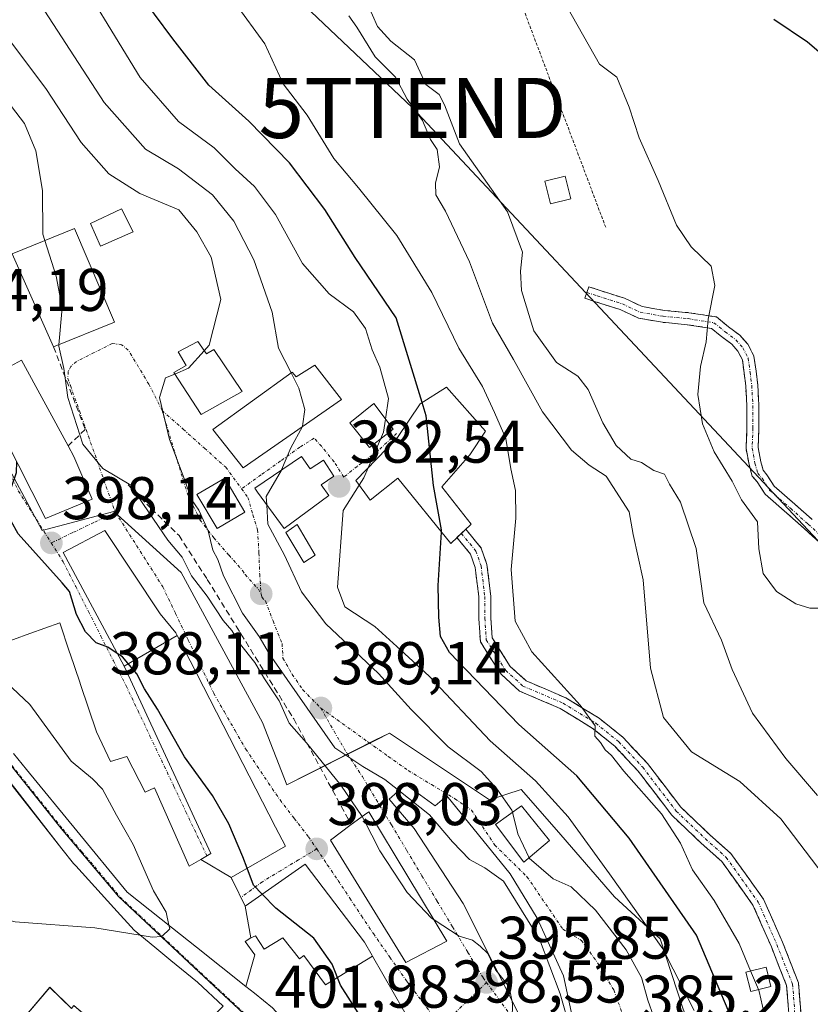
# Model space of a CAD drawing. Units: metres. Extents: x 584005 to 587475, y 4691925 to 4694280.
# Drawn here: x 584276 to 584408, y 4693838 to 4694002 of the extents above; entities that cross this region are included whole.
import ezdxf
from ezdxf.enums import TextEntityAlignment as Align

# ---------------------------------------------------------------- set-up
doc = ezdxf.new("R2010")
doc.units = ezdxf.units.M
doc.header["$MEASUREMENT"] = 0
for name, pattern in [('TRAZO_Y_PUNTO', [1, 0.5, -0.25, 0, -0.25]), ('TRAZOS', [0.75, 0.5, -0.25]), ('TRAZOSX2', [1.5, 1, -0.5])]:
    doc.linetypes.add(name, pattern=pattern)
doc.layers.get('0').update_dxf_attribs({"lineweight": 5})
for name, color, linetype, lineweight in [('Alambrada', 19, 'TRAZOS', 0), ('Camino', 19, 'TRAZOSX2', 0), ('Camino Cxs', 19, 'Continuous', 0), ('Camino eje', 19, 'TRAZO_Y_PUNTO', 0), ('Carátula', 7, 'Continuous', 5), ('Curva de nivel maestra', 36, 'Continuous', 30), ('Curva de nivel normal', 36, 'Continuous', 0), ('Edificación', 1, 'Continuous', 13), ('Edificación Cxs', 1, 'Continuous', 13), ('Edificación ligera', 1, 'Continuous', 0), ('Edificación ligera Cxs', 1, 'Continuous', 0), ('Matorral CxS', 135, 'Continuous', 0), ('Núcleo urbano CxS', 19, 'Continuous', 0), ('Obra de contención lineal', 1, 'TRAZOSX2', 13), ('Punto de cota en terreno', 7, 'Continuous', 0), ('Rótulo de punto de cota en terreno', 19, 'Continuous', 0), ('Tendido', 6, 'Continuous', 0), ('Torre de tendido puntual', 7, 'Continuous', 0), ('Vía urbana eje', 5, 'TRAZO_Y_PUNTO', 0)]:
    doc.layers.add(name, color=color, linetype=linetype, lineweight=lineweight)
doc.styles.add('Arial', font='txt', dxfattribs={"height": 0.2})

# ---------------------------------------------------------------- blocks, each defined once
blk = doc.blocks.new('*U158')
at = {"layer": 'Matorral CxS', "color": 135, "linetype": 'Continuous', "lineweight": 0}
blk.add_polyline3d([(584386.4169, 4693837.2287, 380.0177), (584382.6157, 4693848.9185, 379.284), (584375.0177, 4693855.9349, 381.4013), (584365.3713, 4693867.0433, 381.6264), (584359.5223, 4693873.7687, 381.9137), (584354.2633, 4693872.0119, 385.6338), (584337.6005, 4693883.1197, 387.8742), (584335.3249, 4693881.9667, 388.6509), (584320.5817, 4693874.4975, 397.3856), (584316.5387, 4693884.8771, 396.3183), (584302.9977, 4693909.8175, 394.7172), (584291.8081, 4693919.9133, 395.4906), (584291.8057, 4693919.9155, 395.4909), (584279.9041, 4693916.7927, 398.2902), (584270.2211, 4693934.7861, 400.7621)], dxfattribs=at)
blk = doc.blocks.new('5PATER')
at = {"layer": 'Carátula', "linetype": 'Continuous', "lineweight": 5}
h = blk.add_hatch(color=250, dxfattribs=at)
edge = h.paths.add_edge_path()
edge.add_ellipse((0, 0.01), major_axis=(-1.33, -1.34), ratio=0.999422, start_angle=0, end_angle=360)
blk = doc.blocks.new('*U230')
at = {"layer": 'Edificación Cxs', "color": 1, "linetype": 'Continuous', "lineweight": 13}
for points in [[(584309.9965, 4693837.7621, 403.1238), (584303.663, 4693831.514, 402.0672), (584300.533, 4693828.574, 401.4072), (584299.225, 4693830.313, 401.4602), (584297.132, 4693833.096, 401.6204), (584295.223, 4693831.324, 401.2531), (584294.792, 4693830.851, 401.1584), (584289.2679, 4693824.3831, 400.0523), (584288.6001, 4693824.8401, 400.1755), (584282.9749, 4693829.5995, 401.3099), (584288.064, 4693835.387, 402.0071), (584285.182, 4693837.826, 402.3791), (584284.754, 4693837.339, 402.3201), (584281.172, 4693840.872, 402.8055), (584276.3501, 4693835.2049, 402.4016), (584276.3419, 4693835.2117, 402.403), (584271.6117, 4693839.2141, 403.1724), (584270.0801, 4693840.5101, 403.3069), (584267.5035, 4693843.6225, 403.7046), (584265.0879, 4693846.5405, 403.9505), (584262.4195, 4693849.7637, 404.2118), (584262.2811, 4693849.9309, 404.2251), (584254.8777, 4693858.8741, 404.6965), (584252.5301, 4693861.7101, 404.8471), (584243.7801, 4693873.9601, 405.2361), (584246.1515, 4693876.7077, 405.5551), (584249.1935, 4693880.2321, 406.3361), (584260.3001, 4693893.1001, 409.3695), (584266.6873, 4693884.9537, 408.9552), (584275.7163, 4693873.4381, 408.1436), (584283.1935, 4693863.9017, 407.2309), (584285.1001, 4693861.4701, 406.908), (584285.4769, 4693861.0547, 406.859), (584291.8251, 4693854.0585, 405.9681), (584295.1901, 4693850.3501, 405.3089), (584298.6193, 4693847.5335, 404.8501), (584301.3041, 4693845.3287, 404.5006), (584305.7101, 4693841.7101, 403.7876), (584309.9965, 4693837.7621, 403.1238)], [(584263.3157, 4693868.3299, 405.7287), (584263.3631, 4693868.3787, 405.7334), (584264.5999, 4693869.6489, 405.8472), (584264.6487, 4693869.6991, 405.8524), (584265.7401, 4693870.8201, 405.9832), (584265.4583, 4693871.1463, 405.977), (584265.3489, 4693871.2731, 405.9741), (584260.3701, 4693877.0401, 406.1611), (584260.1537, 4693876.8239, 406.126), (584260.0941, 4693876.7645, 406.1164), (584256.4819, 4693873.1573, 405.562), (584253.2001, 4693869.8801, 405.3752), (584258.3601, 4693863.2401, 405.2409), (584263.3157, 4693868.3299, 405.7287)]]:
    blk.add_polyline3d(points, close=True, dxfattribs=at)
blk = doc.blocks.new('5TTEND')
blk.add_text('5TTEND', height=10).set_placement((0, 0), align=Align.MIDDLE_CENTER)

msp = doc.modelspace()

# ---------------------------------------------------------------- linework, layer by layer
at = {"layer": 'Alambrada', "color": 19, "linetype": 'TRAZOS', "lineweight": 0}
msp.add_polyline3d([(584373.55, 4693967.17, 357.77), (584359.35, 4694004.84, 357.49), (584352.51, 4694023.02, 357.46), (584334.08, 4694025.39, 358.32), (584335.39, 4694017.49, 358.57), (584331.44, 4694016.18, 359.31)], dxfattribs=at)
at = {"layer": 'Camino', "color": 19, "linetype": 'TRAZOSX2', "lineweight": 0}
for points in [[(584410.39, 4693913.58), (584406.54, 4693917.1), (584403.64, 4693919.67), (584400.03, 4693922.81), (584398.73, 4693924.86), (584397.91, 4693925.83), (584397.37, 4693927.74), (584396.88, 4693930.41), (584397.02, 4693933.81), (584397.02, 4693937.53), (584396.82, 4693940.77), (584396.56, 4693942.98), (584396.26, 4693945.13), (584395.53, 4693946.58), (584394.5, 4693947.73), (584392.77, 4693949), (584391.11, 4693950.37), (584387.11, 4693950.98), (584383, 4693951.38), (584379, 4693952.07), (584375.96, 4693953.49), (584371.84, 4693954.8), (584370.11, 4693955.4), (584370.43, 4693956.34)], [(584370.43, 4693956.34), (584370.76, 4693957.29), (584372.47, 4693956.7), (584376.69, 4693955.36), (584379.6, 4693954), (584383.27, 4693953.36), (584387.36, 4693952.97), (584391.96, 4693952.26), (584393.98, 4693950.6), (584395.85, 4693949.21), (584397.2, 4693947.72), (584398.19, 4693945.73), (584398.55, 4693943.24), (584398.82, 4693940.95), (584399.02, 4693937.59), (584399.02, 4693933.77), (584398.89, 4693930.55), (584399.32, 4693928.19), (584399.72, 4693926.79), (584400.35, 4693926.04), (584401.56, 4693924.13), (584404.96, 4693921.18), (584407.88, 4693918.59)], [(584348.84, 4693915.6), (584349.57, 4693916.29)], [(584404.35, 4693831.89), (584403.62, 4693841.18), (584401.08, 4693847.59), (584398.03, 4693854.53), (584392.84, 4693861.79), (584389.44, 4693864.82), (584384.54, 4693869.47), (584378.95, 4693876.8), (584375.07, 4693880.92), (584371.33, 4693883.93), (584366, 4693887.2), (584359.23, 4693890.09), (584356.16, 4693892.89), (584354.1, 4693896.1), (584352.73, 4693898.3), (584352.46, 4693902.18), (584352.46, 4693905.74), (584351.86, 4693910.65), (584351.09, 4693912.86), (584348.84, 4693915.6)], [(584349.57, 4693916.29), (584350.3, 4693916.98)], [(584350.3, 4693916.98), (584352.86, 4693913.85), (584353.82, 4693911.11), (584354.46, 4693905.86), (584354.46, 4693902.25), (584354.69, 4693898.94), (584355.79, 4693897.17), (584357.7, 4693894.19), (584360.33, 4693891.8), (584366.92, 4693888.98), (584372.49, 4693885.57), (584376.43, 4693882.39), (584380.48, 4693878.09), (584386.03, 4693870.81), (584390.79, 4693866.29), (584394.33, 4693863.13), (584399.78, 4693855.53), (584402.93, 4693848.36), (584405.59, 4693841.64), (584406.34, 4693832.1)]]:
    msp.add_lwpolyline(points, dxfattribs=at)
at = {"layer": 'Camino Cxs', "color": 19, "linetype": 'Continuous', "lineweight": 0}
for points in [[(584408.47, 4693915.34, 354.61), (584406.54, 4693917.1, 354.57), (584403.64, 4693919.67, 354.37), (584400.03, 4693922.81, 354.33), (584398.73, 4693924.86, 354.22), (584397.91, 4693925.83, 354.22), (584397.37, 4693927.74, 354.1), (584396.88, 4693930.41, 354.04), (584397.02, 4693933.81, 353.96), (584397.02, 4693937.53, 353.89), (584396.82, 4693940.77, 353.87), (584396.56, 4693942.98, 353.88), (584396.26, 4693945.13, 353.94), (584395.53, 4693946.58, 354.05), (584394.5, 4693947.73, 354.18), (584392.77, 4693949, 354.41), (584391.11, 4693950.37, 354.71), (584387.11, 4693950.98, 355.8), (584383, 4693951.38, 356.93), (584379, 4693952.07, 357.71), (584375.96, 4693953.49, 358), (584371.84, 4693954.8, 358.56), (584370.11, 4693955.4, 358.67), (584370.76, 4693957.29, 358.59), (584372.47, 4693956.7, 358.44), (584376.69, 4693955.36, 357.91), (584379.6, 4693954, 357.46), (584383.27, 4693953.36, 356.69), (584387.36, 4693952.97, 355.65), (584391.96, 4693952.26, 354.66), (584393.98, 4693950.6, 354.4), (584395.85, 4693949.21, 354.15), (584397.2, 4693947.72, 354.01), (584398.19, 4693945.73, 353.94), (584398.55, 4693943.24, 353.88), (584398.82, 4693940.95, 353.87), (584399.02, 4693937.59, 353.87), (584399.02, 4693933.77, 353.87), (584398.89, 4693930.55, 353.87), (584399.32, 4693928.19, 353.85), (584399.72, 4693926.79, 353.94), (584400.35, 4693926.04, 353.95), (584401.56, 4693924.13, 354.02), (584404.96, 4693921.18, 354.05), (584407.88, 4693918.59, 354.53)], [(584403.99, 4693836.54, 368.1), (584403.62, 4693841.18, 367.82), (584402.35, 4693844.38, 367.59), (584401.08, 4693847.59, 367.59), (584399.56, 4693851.06, 367.62), (584398.03, 4693854.53, 367.48), (584395.44, 4693858.16, 367.62), (584392.84, 4693861.79, 367.68), (584389.44, 4693864.82, 368.43), (584386.99, 4693867.14, 368.58), (584384.54, 4693869.47, 369.08), (584381.75, 4693873.13, 368.86), (584378.95, 4693876.8, 369.22), (584377.01, 4693878.86, 369.03), (584375.07, 4693880.92, 369.46), (584371.33, 4693883.93, 369.77), (584368.67, 4693885.57, 369.93), (584366, 4693887.2, 370.72), (584362.62, 4693888.65, 371.46), (584359.23, 4693890.09, 371.95), (584356.16, 4693892.89, 372.73), (584354.1, 4693896.1, 372.85), (584352.73, 4693898.3, 372.98), (584352.46, 4693902.18, 372.75), (584352.46, 4693905.74, 372.61), (584351.86, 4693910.65, 372.85), (584351.09, 4693912.86, 373.12), (584348.84, 4693915.6, 373.91), (584350.3, 4693916.98, 373.42), (584352.86, 4693913.85, 372.63), (584353.82, 4693911.11, 372.19), (584354.14, 4693908.49, 371.82), (584354.46, 4693905.86, 371.7), (584354.46, 4693902.25, 371.94), (584354.69, 4693898.94, 372.46), (584355.79, 4693897.17, 372.43), (584357.7, 4693894.19, 372.15), (584360.33, 4693891.8, 371.6), (584363.62, 4693890.39, 370.8), (584366.92, 4693888.98, 370.14), (584369.71, 4693887.28, 369.19), (584372.49, 4693885.57, 368.85), (584374.46, 4693883.98, 368.84), (584376.43, 4693882.39, 368.58), (584378.46, 4693880.24, 368.22), (584380.48, 4693878.09, 368.26), (584383.26, 4693874.45, 368.23), (584386.03, 4693870.81, 368.32), (584388.41, 4693868.55, 368.09), (584390.79, 4693866.29, 367.95), (584394.33, 4693863.13, 367.57), (584397.06, 4693859.33, 367.48), (584399.78, 4693855.53, 367.42), (584401.36, 4693851.94, 367.44), (584402.93, 4693848.36, 367.42), (584404.26, 4693845, 367.55), (584405.59, 4693841.64, 367.69), (584405.97, 4693836.87, 367.76)]]:
    msp.add_polyline3d(points, dxfattribs=at)
at = {"layer": 'Camino eje', "color": 19, "linetype": 'TRAZO_Y_PUNTO', "lineweight": 0}
for points in [[(584370.43, 4693956.34), (584372.15, 4693955.75), (584376.32, 4693954.42), (584379.3, 4693953.03), (584383.13, 4693952.37), (584387.24, 4693951.98), (584391.54, 4693951.31), (584393.39, 4693949.79), (584395.17, 4693948.47), (584396.36, 4693947.15), (584397.22, 4693945.43), (584397.55, 4693943.11), (584397.82, 4693940.86), (584398.02, 4693937.56), (584398.02, 4693933.79), (584397.89, 4693930.48), (584398.35, 4693927.96), (584398.81, 4693926.31), (584399.54, 4693925.45), (584400.8, 4693923.47), (584404.3, 4693920.42), (584407.21, 4693917.84), (584411.11, 4693914.27)], [(584349.57, 4693916.29), (584351.98, 4693913.36), (584352.84, 4693910.88), (584353.46, 4693905.8), (584353.46, 4693902.21), (584353.71, 4693898.62), (584354.95, 4693896.64), (584356.93, 4693893.54), (584359.78, 4693890.94), (584366.46, 4693888.09), (584371.91, 4693884.75), (584375.75, 4693881.65), (584379.71, 4693877.44), (584385.29, 4693870.14), (584390.12, 4693865.56), (584393.58, 4693862.46), (584398.91, 4693855.03), (584402, 4693847.97), (584404.61, 4693841.41), (584405.35, 4693832)]]:
    msp.add_lwpolyline(points, dxfattribs=at)
at = {"layer": 'Curva de nivel maestra', "color": 36, "linetype": 'Continuous', "lineweight": 30}
for points in [[(584343.05, 4693938.03, 375), (584338.75, 4693952.1, 375), (584331.91, 4693962.12, 375), (584326.88, 4693970.09, 375), (584321, 4693977.88, 375), (584314.24, 4693984.78, 375), (584307.58, 4693990.79, 375), (584301.62, 4693998.5, 375), (584295.54, 4694006.75, 375), (584290.06, 4694016.56, 375), (584285.76, 4694026.81, 375), (584282.04, 4694037.21, 375), (584279.14, 4694043.4, 375), (584275.63, 4694051.73, 375)], [(584401.51, 4694001.73, 350), (584407.1, 4693997.98, 350), (584415.72, 4693990.6, 350)], [(584346.27, 4693916.52, 375), (584346.29, 4693916.87, 375), (584344.93, 4693924.28, 375), (584343.73, 4693935.82, 375), (584343.05, 4693938.03, 375)], [(584292.39, 4693896.36, 400), (584290.83, 4693897.38, 400), (584288.89, 4693898.11, 400), (584287.08, 4693899.96, 400), (584285.59, 4693902.8, 400), (584284.43, 4693906.64, 400), (584283.22, 4693908.1, 400), (584275.9, 4693916.21, 400), (584274.73, 4693918.32, 400), (584274.13, 4693922.06, 400), (584275.65, 4693926.39, 400), (584275.67, 4693928.19, 400)], [(584405, 4693797.02, 375), (584404.38, 4693799.41, 375), (584398.66, 4693812.79, 375), (584396.28, 4693820.76, 375), (584395.51, 4693828.48, 375), (584393.89, 4693837.08, 375), (584388.62, 4693849.54, 375), (584377.47, 4693865.66, 375), (584368.73, 4693876, 375), (584359.13, 4693884.56, 375), (584347.62, 4693896.52, 375), (584346.11, 4693899.17, 375), (584345.84, 4693902.39, 375), (584345.73, 4693907.64, 375), (584346.27, 4693916.52, 375)], [(584313.98, 4693860.66, 400), (584313.26, 4693862.58, 400), (584310.94, 4693868.06, 400), (584308.19, 4693872.75, 400), (584303.55, 4693879.16, 400), (584299.07, 4693887.08, 400), (584296.88, 4693890.46, 400), (584295.63, 4693892.98, 400), (584293.26, 4693895.8, 400), (584292.39, 4693896.36, 400)], [(584316.47, 4693856.35, 400), (584315.03, 4693857.84, 400), (584313.98, 4693860.66, 400)], [(584335.29, 4693829.46, 400), (584335.12, 4693830.33, 400), (584332.78, 4693836.04, 400), (584329.5, 4693841.24, 400), (584328.08, 4693844.7, 400), (584325.06, 4693849.05, 400), (584318.74, 4693854, 400), (584316.47, 4693856.35, 400)]]:
    msp.add_polyline3d(points, dxfattribs=at)
at = {"layer": 'Curva de nivel normal', "color": 36, "linetype": 'Continuous', "lineweight": 0}
for points in [[(584336.94, 4693935.29, 380), (584337.48, 4693938.7, 380), (584336.02, 4693943.94, 380), (584334.76, 4693946.82, 380), (584333.66, 4693950.34, 380), (584331.64, 4693953.1, 380), (584327.57, 4693956.13, 380), (584323.15, 4693961.14, 380), (584318.65, 4693969.3, 380), (584315.18, 4693973.92, 380), (584312, 4693976.88, 380), (584308.47, 4693980.35, 380), (584302.54, 4693984.75, 380), (584296.18, 4693992.06, 380), (584283.74, 4694012.49, 380), (584273.65, 4694035.33, 380)], [(584321.28, 4693942.98, 385), (584319.2, 4693947.06, 385), (584318.1, 4693953.06, 385), (584315.05, 4693961.76, 385), (584311.78, 4693968.2, 385), (584308.21, 4693972.57, 385), (584302.54, 4693976.88, 385), (584297.06, 4693980.14, 385), (584290.22, 4693987.92, 385), (584277.49, 4694007.58, 385), (584271.34, 4694020.79, 385)], [(584408.76, 4693872.74, 360), (584403.5, 4693878.88, 360), (584397.94, 4693886.43, 360), (584394.57, 4693893.69, 360), (584392.78, 4693898.55, 360), (584389.88, 4693904.76, 360), (584388.56, 4693913.77, 360), (584386, 4693921.49, 360), (584384.15, 4693924.46, 360), (584383.34, 4693926.16, 360), (584381.54, 4693926.75, 360), (584379.51, 4693928.06, 360), (584377.73, 4693928.61, 360), (584375.31, 4693930.9, 360), (584373.1, 4693934.66, 360), (584370.66, 4693940.21, 360), (584368.94, 4693942.4, 360), (584365.4, 4693944.69, 360), (584361.6, 4693949.97, 360), (584359.54, 4693956.68, 360), (584359.41, 4693959.88, 360), (584359.74, 4693963.01, 360), (584357.23, 4693969.72, 360), (584349.25, 4693981.02, 360), (584346.76, 4693987.52, 360), (584345.88, 4693989.22, 360), (584343.68, 4693990.89, 360), (584341.77, 4693994.99, 360), (584337.86, 4693998.07, 360), (584335.63, 4694000.51, 360), (584333.15, 4694006.23, 360)], [(584366.15, 4694005.55, 355), (584372.54, 4693994.24, 355), (584375.42, 4693992.1, 355), (584377.44, 4693987.13, 355), (584379.11, 4693982.04, 355), (584382.26, 4693974.94, 355), (584385.31, 4693967.52, 355), (584387.74, 4693963.91, 355), (584391.06, 4693960.68, 355), (584391.7, 4693957.51, 355), (584390.59, 4693951.88, 355), (584390.26, 4693948.12, 355), (584389.3, 4693944.01, 355), (584388.85, 4693939.4, 355), (584389.62, 4693934.5, 355), (584391.6, 4693929.87, 355), (584394.56, 4693924.97, 355), (584396.13, 4693921.88, 355), (584398.76, 4693918.22, 355), (584399.02, 4693913.72, 355), (584399.74, 4693909.61, 355), (584401.92, 4693906.63, 355), (584405.14, 4693904.58, 355), (584407.5, 4693903.87, 355), (584409.34, 4693903.85, 355)], [(584397.64, 4693843.59, 370), (584395.73, 4693848.14, 370), (584391.57, 4693855.29, 370), (584387.96, 4693860.39, 370), (584385.97, 4693864.85, 370), (584382.8, 4693869.68, 370), (584376.57, 4693876.78, 370), (584374.51, 4693879.39, 370), (584373.48, 4693880.36, 370), (584372.67, 4693881.57, 370), (584371.76, 4693882.61, 370), (584371.79, 4693884.32, 370), (584369.32, 4693887.78, 370), (584361.26, 4693896.64, 370), (584358.5, 4693901.72, 370), (584357.84, 4693910.28, 370), (584358.6, 4693918.83, 370), (584358.54, 4693923.42, 370), (584357.79, 4693927.05, 370), (584356.93, 4693932.09, 370), (584355.1, 4693936.39, 370), (584353.09, 4693940.72, 370), (584349.13, 4693947.06, 370), (584344.65, 4693956.31, 370), (584338.82, 4693965.79, 370), (584332.49, 4693973.71, 370), (584328.39, 4693978.6, 370), (584323.92, 4693985.8, 370), (584319.93, 4693991.02, 370), (584316.92, 4693997.64, 370), (584311.98, 4694004.4, 370)], [(584409.87, 4693859.38, 365), (584402.68, 4693868.85, 365), (584395.84, 4693875.05, 365), (584387.8, 4693880.02, 365), (584383.14, 4693885.68, 365), (584381.02, 4693893.9, 365), (584379.77, 4693908.6, 365), (584378.13, 4693916.14, 365), (584377.44, 4693919.86, 365), (584373.61, 4693925.82, 365), (584370.78, 4693927.66, 365), (584367.88, 4693930.1, 365), (584363.04, 4693936.52, 365), (584358.25, 4693945.2, 365), (584354.75, 4693951.23, 365), (584350.9, 4693961.44, 365), (584346.93, 4693969.86, 365), (584345.35, 4693972.53, 365), (584345.24, 4693974.5, 365), (584345.91, 4693977.2, 365), (584345.52, 4693980.06, 365), (584344.44, 4693981.74, 365), (584343.09, 4693984.88, 365), (584340.54, 4693988.43, 365), (584338.64, 4693992.08, 365), (584335.25, 4693995.49, 365), (584332.21, 4694000.44, 365), (584330.85, 4694002.32, 365)], [(584306.85, 4693946.64, 390), (584307.68, 4693947.56, 390), (584309.62, 4693955.17, 390), (584308, 4693962.22, 390), (584305.58, 4693966.42, 390), (584302.64, 4693970.07, 390), (584296.12, 4693972.75, 390), (584290.97, 4693976.05, 390), (584286.36, 4693981.23, 390), (584280.51, 4693990.22, 390), (584273.15, 4694000.03, 390)], [(584280.35, 4693964.96, 395), (584280.01, 4693966.04, 395), (584279.96, 4693973.28, 395), (584278.84, 4693979.87, 395), (584276.94, 4693984.39, 395), (584273.37, 4693989.13, 395)], [(584282.69, 4693947.64, 395), (584283.2, 4693953.79, 395), (584282.2, 4693959.03, 395), (584280.35, 4693964.96, 395)], [(584333.06, 4693869.23, 395), (584329.56, 4693874.44, 395), (584323.82, 4693881.51, 395), (584320.94, 4693884.75, 395), (584319.26, 4693888.46, 395), (584316.87, 4693892.11, 395), (584315.24, 4693894.86, 395), (584312.62, 4693898.1, 395), (584311.41, 4693900.19, 395), (584309.97, 4693901.85, 395), (584307.33, 4693905.88, 395), (584304.72, 4693909.27, 395), (584303.16, 4693912.37, 395), (584300.78, 4693915.15, 395), (584296.72, 4693921.1, 395), (584294.64, 4693924.29, 395), (584289.96, 4693927.1, 395), (584286.66, 4693931.1, 395), (584284.18, 4693938.89, 395), (584283.52, 4693943.72, 395), (584282.67, 4693947.41, 395), (584282.69, 4693947.64, 395)], [(584301.97, 4693942.78, 390), (584304.24, 4693943.74, 390), (584306.85, 4693946.64, 390)], [(584339.17, 4693873.56, 390), (584336.87, 4693875.39, 390), (584333.17, 4693877.58, 390), (584328.56, 4693880.66, 390), (584317.68, 4693896.23, 390), (584315.96, 4693899.17, 390), (584313.18, 4693903.06, 390), (584310.02, 4693909.24, 390), (584309.08, 4693911.96, 390), (584308.28, 4693913.49, 390), (584307.51, 4693916.72, 390), (584305.93, 4693920.14, 390), (584304.7, 4693921.92, 390), (584303.52, 4693925.4, 390), (584301.04, 4693931.92, 390), (584299.4, 4693938.9, 390), (584300.41, 4693942.12, 390), (584301.97, 4693942.78, 390)], [(584321.28, 4693942.98, 385), (584322.57, 4693940.44, 385), (584323.58, 4693936.9, 385), (584323.19, 4693934.1, 385), (584323.16, 4693934.05, 385)], [(584336.11, 4693931.97, 380), (584336.6, 4693933.12, 380), (584336.94, 4693935.29, 380)], [(584323.16, 4693934.05, 385), (584321.2, 4693930.51, 385), (584319.7, 4693926.87, 385), (584319.67, 4693926.82, 385)], [(584334.06, 4693927.17, 380), (584336.11, 4693931.97, 380)], [(584332.6, 4693924.33, 380), (584333.36, 4693925.53, 380), (584334.06, 4693927.17, 380)], [(584319.67, 4693926.82, 385), (584317.15, 4693922.42, 385), (584317.23, 4693921.07, 385)], [(584388.23, 4693837.04, 380), (584383.07, 4693847.28, 380), (584374.19, 4693859.74, 380), (584367.32, 4693869.2, 380), (584361.91, 4693875.16, 380), (584354.35, 4693881.85, 380), (584344.19, 4693892.58, 380), (584338.86, 4693897.52, 380), (584335.19, 4693900.8, 380), (584330.2, 4693904.11, 380), (584328.98, 4693907.39, 380), (584329.95, 4693920.11, 380), (584332.6, 4693924.33, 380)], [(584317.23, 4693921.07, 385), (584317.42, 4693917.81, 385), (584320.15, 4693912.69, 385), (584323.02, 4693906.57, 385), (584327.05, 4693901.27, 385), (584335.82, 4693893.04, 385), (584341.2, 4693887.05, 385), (584347.39, 4693880.81, 385), (584352.88, 4693876.73, 385), (584355.45, 4693873.83, 385), (584357.98, 4693870.33, 385), (584358.07, 4693869.98, 385)], [(584300.96, 4693851.2, 405), (584300.49, 4693853.35, 405), (584298.39, 4693856.93, 405), (584295.04, 4693864.59, 405), (584292.24, 4693869.46, 405), (584289.92, 4693873.8, 405), (584288.28, 4693875.5, 405), (584284.7, 4693878.46, 405), (584277.84, 4693887.88, 405), (584271.95, 4693893.39, 405), (584268.75, 4693897.35, 405), (584268.56, 4693900.07, 405)], [(584369.67, 4693815.23, 390), (584367.98, 4693826.39, 390), (584367.68, 4693833.82, 390), (584365.99, 4693839.79, 390), (584362.57, 4693848.85, 390), (584356.59, 4693858.5, 390), (584353.44, 4693860.72, 390), (584350.9, 4693862.12, 390), (584348.07, 4693865.05, 390), (584344.26, 4693869.52, 390), (584339.17, 4693873.56, 390)], [(584358.07, 4693869.98, 385), (584358.95, 4693866.39, 385), (584360.82, 4693862.41, 385)], [(584345.03, 4693852.07, 395), (584344.6, 4693852.35, 395), (584340.54, 4693856.63, 395), (584336.02, 4693863.57, 395), (584333.38, 4693868.76, 395), (584333.06, 4693869.23, 395)], [(584251.21, 4693863.56, 405), (584255.99, 4693860.38, 405), (584259.34, 4693858.3, 405), (584261.37, 4693859.21, 405), (584263.04, 4693858.78, 405), (584266.88, 4693855.09, 405), (584271.9, 4693852.6, 405), (584275.43, 4693851.78, 405), (584288.63, 4693850.76, 405), (584296.19, 4693849.53, 405)], [(584360.82, 4693862.41, 385), (584360.84, 4693862.36, 385), (584364.84, 4693858.9, 385), (584367.81, 4693857.56, 385), (584371.84, 4693853.67, 385), (584376.95, 4693847.09, 385), (584379.49, 4693842.53, 385), (584380.54, 4693838.76, 385), (584381.48, 4693836.06, 385), (584381.3, 4693832.95, 385), (584379.63, 4693831.62, 385), (584378.23, 4693830.28, 385), (584377.68, 4693827.79, 385), (584377.7, 4693827.6, 385)], [(584355.58, 4693843.39, 395), (584355.26, 4693843.8, 395), (584353.97, 4693846.52, 395), (584352.71, 4693847.69, 395), (584351.43, 4693848.71, 395), (584349.19, 4693849.38, 395), (584345.03, 4693852.07, 395)], [(584296.19, 4693849.53, 405), (584298.19, 4693849.2, 405), (584299.8, 4693849.3, 405), (584301.1, 4693850.58, 405), (584300.96, 4693851.2, 405)], [(584357.93, 4693838.74, 395), (584357.52, 4693840.96, 395), (584355.58, 4693843.39, 395)], [(584398.94, 4693840.49, 370), (584397.64, 4693843.59, 370)], [(584418.54, 4693796.57, 370), (584416.1, 4693799.02, 370), (584413.34, 4693805.13, 370), (584411.47, 4693807.55, 370), (584409.51, 4693808.03, 370), (584407.49, 4693809.45, 370), (584405.48, 4693812.48, 370), (584403.37, 4693816.25, 370), (584400.34, 4693819.2, 370), (584399.81, 4693823.94, 370), (584400.49, 4693828.17, 370), (584400.43, 4693834.11, 370), (584399.08, 4693840.16, 370), (584398.94, 4693840.49, 370)], [(584358.39, 4693829.74, 395), (584357.96, 4693833.13, 395), (584358.04, 4693838.14, 395), (584357.93, 4693838.74, 395)]]:
    msp.add_polyline3d(points, dxfattribs=at)
at = {"layer": 'Edificación', "color": 1, "linetype": 'Continuous', "lineweight": 13}
for points in [[(584295.05, 4693966.38, 391.5), (584289.62, 4693964.04, 391.96), (584287.93, 4693967.8, 392.47), (584293.1, 4693970.2, 391.09), (584295.05, 4693966.38, 391.5)], [(584291.94, 4693951.37, 391.7), (584281.8, 4693947.28, 396.11), (584274.89, 4693962.76, 397.53), (584285.29, 4693966.96, 392.92), (584291.94, 4693951.37, 391.7)], [(584305.76, 4693948.17, 390.87), (584307.21, 4693946.14, 389.92), (584308.44, 4693946.84, 389.37), (584313.12, 4693939.88, 387.78), (584306.3, 4693936.03, 388.21), (584301.8, 4693943.05, 389.9), (584303.85, 4693944.22, 390.02), (584302.52, 4693946.46, 390.73), (584305.76, 4693948.17, 390.87)], [(584288.19, 4693922.01, 395.66), (584280.43, 4693918.8, 397.96), (584269.12, 4693941.1, 400.38), (584276.44, 4693945.09, 396.61), (584284.23, 4693930.83, 395.42), (584285.17, 4693929.09, 395.44), (584288.19, 4693922.01, 395.66)], [(584325.21, 4693944.25, 382.49), (584329.64, 4693938.55, 382.99), (584313.32, 4693927.21, 385.61), (584308.26, 4693933.55, 387.59), (584321.45, 4693943.1, 384.04), (584322.13, 4693942.3, 384), (584325.21, 4693944.25, 382.49)], [(584350.98, 4693929.37, 372.9), (584346.31, 4693924.05, 373.7), (584351.21, 4693917.83, 373.12), (584347.8, 4693914.62, 374.25), (584339.03, 4693925.48, 378.01), (584334.42, 4693921.82, 378.87), (584332.05, 4693925.09, 381.29), (584338.94, 4693932.22, 379.03), (584342.7, 4693937.81, 375.57), (584347.1, 4693940.58, 372.34), (584353.6, 4693933.29, 371.28), (584350.98, 4693929.37, 372.9)], [(584338.21, 4693933.59, 379.77), (584334.28, 4693930.56, 381.79), (584331.05, 4693934.67, 383.01), (584335.01, 4693937.89, 381.57), (584338.21, 4693933.59, 379.77)], [(584322.98, 4693929.08, 384.64), (584324.42, 4693927.01, 383.99), (584326.68, 4693928.49, 383.81), (584328.37, 4693925.8, 382.75), (584326.29, 4693924.36, 382.98), (584327.52, 4693922.6, 382.1), (584320.11, 4693917.1, 383.82), (584315.71, 4693923.17, 385.1), (584315.26, 4693923.8, 385.14), (584322.98, 4693929.08, 384.64)], [(584313.59, 4693919.81, 385.79), (584308.99, 4693917.09, 388.62), (584305.62, 4693922.78, 388.72), (584310.23, 4693925.5, 386.25), (584313.59, 4693919.81, 385.79)], [(584293.55, 4693894.22, 399.83), (584283.37, 4693913.1, 397.96), (584290.32, 4693916.78, 395.82), (584299.51, 4693902.91, 395.63), (584302.12, 4693899.78, 395.38), (584302.36, 4693899.31, 395.41)], [(584272.36, 4693897.68, 403.02), (584277.85, 4693899.66, 402.02), (584282.82, 4693901.46, 401.14), (584284.46, 4693896.59, 400.59), (584284.56, 4693896.31, 400.58), (584286.16, 4693891.58, 400.61), (584286.29, 4693891.18, 400.63), (584288.94, 4693883.33, 401.6), (584291.28, 4693878.42, 402.45), (584293.96, 4693879.24, 401.67), (584297.04, 4693873.3, 401.82), (584298.56, 4693874.03, 401.51), (584304.35, 4693861.01, 402.52), (584306.26, 4693862.13, 401.78)], [(584302.36, 4693899.31, 395.41), (584293.55, 4693894.22, 399.83)], [(584302.36, 4693899.31, 395.41), (584293.55, 4693894.22, 399.83)], [(584302.36, 4693899.31, 395.41), (584318.7, 4693867.51, 397.78), (584320.34, 4693864.32, 397.98), (584311.3, 4693859.12, 400.64)], [(584306.26, 4693862.13, 401.78), (584307.93, 4693863.1, 401.24), (584293.55, 4693894.22, 399.83)], [(584276.34, 4693835.21, 402.4), (584271.61, 4693839.21, 403.17), (584270.08, 4693840.51, 403.31), (584267.5, 4693843.62, 403.7), (584265.09, 4693846.54, 403.95), (584262.42, 4693849.76, 404.21), (584262.28, 4693849.93, 404.23), (584254.88, 4693858.87, 404.7), (584252.53, 4693861.71, 404.85), (584243.78, 4693873.96, 405.24), (584246.15, 4693876.71, 405.56), (584249.19, 4693880.23, 406.34), (584260.3, 4693893.1, 409.37), (584266.69, 4693884.95, 408.96), (584275.72, 4693873.44, 408.14), (584283.19, 4693863.9, 407.23), (584285.1, 4693861.47, 406.91), (584285.48, 4693861.05, 406.86), (584291.83, 4693854.06, 405.97), (584295.19, 4693850.35, 405.31), (584298.62, 4693847.53, 404.85), (584301.3, 4693845.33, 404.5), (584305.71, 4693841.71, 403.79), (584310, 4693837.76, 403.12)], [(584313.75, 4693841.02, 403.02), (584305.55, 4693847.55, 404.32), (584301.58, 4693850.71, 404.96), (584294.05, 4693856.71, 405.95), (584277.31, 4693877.07, 408.29), (584275.14, 4693879.7, 408.48)], [(584340.35, 4693874.6, 388.89), (584345.23, 4693871.01, 389.16), (584347.14, 4693872.71, 387.88), (584357.69, 4693859.73, 388.34), (584362.19, 4693852.39, 388.69), (584366.53, 4693842.76, 386.93), (584369.25, 4693830.15, 388.91), (584370.19, 4693825.78, 388.46), (584370.44, 4693818.83, 389.58), (584367.53, 4693805.19, 391.93), (584364.1, 4693807.57, 392.85), (584362.84, 4693818.82, 393.62), (584360.1, 4693834.44, 394.78), (584349.84, 4693854.78, 393.55), (584341.73, 4693867.28, 391.54), (584337.57, 4693872.14, 390.64), (584340.35, 4693874.6, 388.89)], [(584347.16, 4693848.54, 396.93), (584340.35, 4693845.01, 398.65), (584327.8, 4693865.33, 397.7), (584331.28, 4693867.92, 396.97), (584333.46, 4693869.53, 394.34), (584334.17, 4693870.05, 393.45), (584347.16, 4693848.54, 396.93)], [(584364.22, 4693865.28, 382.51), (584359.96, 4693861.68, 385.79), (584355.24, 4693867.94, 386.72), (584359.54, 4693871.04, 383.12), (584364.22, 4693865.28, 382.51)], [(584311.3, 4693859.12, 400.64), (584306.26, 4693862.13, 401.78)], [(584311.3, 4693859.12, 400.64), (584306.26, 4693862.13, 401.78)], [(584313.64, 4693854.37, 400.65), (584315.29, 4693855.52, 400.14), (584323.61, 4693861.32, 398.1), (584333.49, 4693848.38, 398.64), (584334.75, 4693846.18, 398.77), (584334.82, 4693846.05, 398.77)], [(584311.3, 4693859.12, 400.64), (584311.44, 4693858.84, 400.6), (584311.47, 4693858.77, 400.59), (584312.59, 4693856.5, 400.61), (584312.63, 4693856.43, 400.61), (584313.64, 4693854.37, 400.65)], [(584314.59, 4693849.07, 401.8), (584313.64, 4693854.37, 400.65)], [(584314.59, 4693849.07, 401.8), (584313.64, 4693854.37, 400.65)], [(584313.75, 4693841.02, 403.02), (584315.22, 4693846.26, 402.31), (584313.66, 4693848.47, 402.21), (584314.59, 4693849.07, 401.8)], [(584313.75, 4693841.02, 403.02), (584315.22, 4693846.26, 402.31), (584313.66, 4693848.47, 402.21), (584314.59, 4693849.07, 401.8)], [(584334.82, 4693846.05, 398.77), (584326.99, 4693841.27, 400.42), (584323.4, 4693846.16, 400.47), (584322.68, 4693845.62, 400.75), (584319.91, 4693849.07, 400.62), (584316.81, 4693847.21, 401.74), (584315.36, 4693849.45, 401.51), (584314.59, 4693849.07, 401.8)], [(584334.82, 4693846.05, 398.77), (584326.99, 4693841.27, 400.42), (584323.4, 4693846.16, 400.47), (584322.68, 4693845.62, 400.75), (584319.91, 4693849.07, 400.62), (584316.81, 4693847.21, 401.74), (584315.36, 4693849.45, 401.51), (584314.59, 4693849.07, 401.8)], [(584334.82, 4693846.05, 398.77), (584341.67, 4693834.08, 399.23), (584333.08, 4693827.86, 400.29), (584332.06, 4693827.12, 400.41), (584329.1, 4693824.98, 400.64), (584326.71, 4693827.72, 400.93), (584324.14, 4693830.66, 401.27), (584324.13, 4693830.67, 401.27), (584321.46, 4693833.74, 401.77), (584319.71, 4693835.74, 402.07), (584318.19, 4693837.48, 402.36), (584315.16, 4693839.89, 402.81), (584313.75, 4693841.02, 403.02)], [(584276.35, 4693835.2, 402.4), (584281.17, 4693840.87, 402.81), (584284.75, 4693837.34, 402.32), (584285.18, 4693837.83, 402.38), (584288.06, 4693835.39, 402.01), (584282.97, 4693829.6, 401.31)], [(584276.35, 4693835.2, 402.4), (584281.17, 4693840.87, 402.81), (584284.75, 4693837.34, 402.32), (584285.18, 4693837.83, 402.38), (584288.06, 4693835.39, 402.01), (584282.97, 4693829.6, 401.31)]]:
    msp.add_polyline3d(points, dxfattribs=at)
at = {"layer": 'Edificación Cxs', "color": 1, "linetype": 'Continuous', "lineweight": 13}
for points in [[(584295.05, 4693966.38, 391.5), (584289.62, 4693964.04, 391.96), (584287.93, 4693967.8, 392.47), (584293.1, 4693970.2, 391.09), (584295.05, 4693966.38, 391.5)], [(584291.94, 4693951.37, 391.7), (584281.8, 4693947.28, 396.11), (584274.89, 4693962.76, 397.53), (584285.29, 4693966.96, 392.92), (584291.94, 4693951.37, 391.7)], [(584305.76, 4693948.17, 390.87), (584307.21, 4693946.14, 389.92), (584308.44, 4693946.84, 389.37), (584313.12, 4693939.88, 387.78), (584306.3, 4693936.03, 388.21), (584301.8, 4693943.05, 389.9), (584303.85, 4693944.22, 390.02), (584302.52, 4693946.46, 390.73), (584305.76, 4693948.17, 390.87)], [(584288.19, 4693922.01, 395.66), (584280.43, 4693918.8, 397.96), (584269.12, 4693941.1, 400.38), (584276.44, 4693945.09, 396.61), (584284.23, 4693930.83, 395.42), (584285.17, 4693929.09, 395.44), (584288.19, 4693922.01, 395.66)], [(584325.21, 4693944.25, 382.49), (584329.64, 4693938.55, 382.99), (584313.32, 4693927.21, 385.61), (584308.26, 4693933.55, 387.59), (584321.45, 4693943.1, 384.04), (584322.13, 4693942.3, 384), (584325.21, 4693944.25, 382.49)], [(584350.98, 4693929.37, 372.9), (584346.31, 4693924.05, 373.7), (584351.21, 4693917.83, 373.12), (584347.8, 4693914.62, 374.25), (584339.03, 4693925.48, 378.01), (584334.42, 4693921.82, 378.87), (584332.05, 4693925.09, 381.29), (584338.94, 4693932.22, 379.03), (584342.7, 4693937.81, 375.57), (584347.1, 4693940.58, 372.34), (584353.6, 4693933.29, 371.28), (584350.98, 4693929.37, 372.9)], [(584338.21, 4693933.59, 379.77), (584334.28, 4693930.56, 381.79), (584331.05, 4693934.67, 383.01), (584335.01, 4693937.89, 381.57), (584338.21, 4693933.59, 379.77)], [(584322.98, 4693929.08, 384.64), (584324.42, 4693927.01, 383.99), (584326.68, 4693928.49, 383.81), (584328.37, 4693925.8, 382.75), (584326.29, 4693924.36, 382.98), (584327.52, 4693922.6, 382.1), (584320.11, 4693917.1, 383.82), (584315.71, 4693923.17, 385.1), (584315.26, 4693923.8, 385.14), (584322.98, 4693929.08, 384.64)], [(584313.59, 4693919.81, 385.79), (584308.99, 4693917.09, 388.62), (584305.62, 4693922.78, 388.72), (584310.23, 4693925.5, 386.25), (584313.59, 4693919.81, 385.79)], [(584302.36, 4693899.31, 395.41), (584293.55, 4693894.22, 399.83), (584283.37, 4693913.1, 397.96), (584290.32, 4693916.78, 395.82), (584299.51, 4693902.91, 395.63), (584302.12, 4693899.78, 395.38), (584302.36, 4693899.31, 395.41)], [(584311.3, 4693859.12, 400.64), (584306.26, 4693862.13, 401.78), (584307.93, 4693863.1, 401.24), (584293.55, 4693894.22, 399.83), (584302.36, 4693899.31, 395.41), (584318.7, 4693867.51, 397.78), (584320.34, 4693864.32, 397.98), (584311.3, 4693859.12, 400.64)], [(584340.35, 4693874.6, 388.89), (584345.23, 4693871.01, 389.16), (584347.14, 4693872.71, 387.88), (584357.69, 4693859.73, 388.34), (584362.19, 4693852.39, 388.69), (584366.53, 4693842.76, 386.93), (584369.25, 4693830.15, 388.91), (584370.19, 4693825.78, 388.46), (584370.44, 4693818.83, 389.58), (584367.53, 4693805.19, 391.93), (584364.1, 4693807.57, 392.85), (584362.84, 4693818.82, 393.62), (584360.1, 4693834.44, 394.78), (584349.84, 4693854.78, 393.55), (584341.73, 4693867.28, 391.54), (584337.57, 4693872.14, 390.64), (584340.35, 4693874.6, 388.89)], [(584347.16, 4693848.54, 396.93), (584340.35, 4693845.01, 398.65), (584327.8, 4693865.33, 397.7), (584331.28, 4693867.92, 396.97), (584333.46, 4693869.53, 394.34), (584334.17, 4693870.05, 393.45), (584347.16, 4693848.54, 396.93)], [(584364.22, 4693865.28, 382.51), (584359.96, 4693861.68, 385.79), (584355.24, 4693867.94, 386.72), (584359.54, 4693871.04, 383.12), (584364.22, 4693865.28, 382.51)], [(584334.82, 4693846.05, 398.77), (584326.99, 4693841.27, 400.42), (584323.4, 4693846.16, 400.47), (584322.68, 4693845.62, 400.75), (584319.91, 4693849.07, 400.62), (584316.81, 4693847.21, 401.74), (584315.36, 4693849.45, 401.51), (584314.59, 4693849.07, 401.8), (584313.64, 4693854.37, 400.65), (584315.29, 4693855.52, 400.14), (584323.61, 4693861.32, 398.1), (584333.49, 4693848.38, 398.64), (584334.75, 4693846.18, 398.77), (584334.82, 4693846.05, 398.77)], [(584334.82, 4693846.05, 398.77), (584341.67, 4693834.08, 399.23), (584333.08, 4693827.86, 400.29), (584332.06, 4693827.12, 400.41), (584329.1, 4693824.98, 400.64), (584326.71, 4693827.72, 400.93), (584324.14, 4693830.66, 401.27), (584324.13, 4693830.67, 401.27), (584321.46, 4693833.74, 401.77), (584319.71, 4693835.74, 402.07), (584318.19, 4693837.48, 402.36), (584315.16, 4693839.89, 402.81), (584313.75, 4693841.02, 403.02), (584315.22, 4693846.26, 402.31), (584313.66, 4693848.47, 402.21), (584314.59, 4693849.07, 401.8), (584315.36, 4693849.45, 401.51), (584316.81, 4693847.21, 401.74), (584319.91, 4693849.07, 400.62), (584322.68, 4693845.62, 400.75), (584323.4, 4693846.16, 400.47), (584326.99, 4693841.27, 400.42), (584334.82, 4693846.05, 398.77)], [(584282.97, 4693829.6, 401.31), (584276.35, 4693835.2, 402.4), (584281.17, 4693840.87, 402.81), (584284.75, 4693837.34, 402.32), (584285.18, 4693837.83, 402.38), (584288.06, 4693835.39, 402.01), (584282.97, 4693829.6, 401.31)]]:
    msp.add_polyline3d(points, close=True, dxfattribs=at)
msp.add_polyline3d([(584272.36, 4693897.68, 403.02), (584277.85, 4693899.66, 402.02), (584282.82, 4693901.46, 401.14), (584284.46, 4693896.59, 400.59), (584284.56, 4693896.31, 400.58), (584286.16, 4693891.58, 400.61), (584286.29, 4693891.18, 400.63), (584288.94, 4693883.33, 401.6), (584291.28, 4693878.42, 402.45), (584293.96, 4693879.24, 401.67), (584297.04, 4693873.3, 401.82), (584298.56, 4693874.03, 401.51), (584304.35, 4693861.01, 402.52), (584306.26, 4693862.13, 401.78), (584306.26, 4693862.13, 401.78), (584311.3, 4693859.12, 400.64), (584311.44, 4693858.84, 400.6), (584311.47, 4693858.77, 400.59), (584312.59, 4693856.5, 400.61), (584312.63, 4693856.43, 400.61), (584313.64, 4693854.37, 400.65), (584314.59, 4693849.07, 401.8), (584313.66, 4693848.47, 402.21), (584315.22, 4693846.26, 402.31), (584313.75, 4693841.02, 403.02), (584305.55, 4693847.55, 404.32), (584301.58, 4693850.71, 404.96), (584294.05, 4693856.71, 405.95), (584277.31, 4693877.07, 408.29), (584275.14, 4693879.7, 408.48)], dxfattribs=at)
at = {"layer": 'Edificación ligera', "color": 1, "linetype": 'Continuous', "lineweight": 0}
for points in [[(584367.74, 4693971.9, 358.27), (584364.37, 4693971.06, 358.47), (584363.43, 4693974.83, 358.31), (584366.8, 4693975.67, 358.17), (584367.74, 4693971.9, 358.27)], [(584325.26, 4693912.68, 381.67), (584323.37, 4693911.48, 383.34), (584320.39, 4693916.42, 383.75), (584322.28, 4693917.78, 382.89), (584325.26, 4693912.68, 381.67)], [(584401.02, 4693841.01, 368.32), (584397.65, 4693840.17, 371.04), (584396.85, 4693843.39, 370.29), (584400.22, 4693844.23, 368.25), (584401.02, 4693841.01, 368.32)]]:
    msp.add_polyline3d(points, dxfattribs=at)
at = {"layer": 'Edificación ligera Cxs', "color": 1, "linetype": 'Continuous', "lineweight": 0}
for points in [[(584367.74, 4693971.9, 358.27), (584364.37, 4693971.06, 358.47), (584363.43, 4693974.83, 358.31), (584366.8, 4693975.67, 358.17), (584367.74, 4693971.9, 358.27)], [(584325.26, 4693912.68, 381.67), (584323.37, 4693911.48, 383.34), (584320.39, 4693916.42, 383.75), (584322.28, 4693917.78, 382.89), (584325.26, 4693912.68, 381.67)], [(584401.02, 4693841.01, 368.32), (584397.65, 4693840.17, 371.04), (584396.85, 4693843.39, 370.29), (584400.22, 4693844.23, 368.25), (584401.02, 4693841.01, 368.32)]]:
    msp.add_polyline3d(points, close=True, dxfattribs=at)
at = {"layer": 'Matorral CxS', "color": 135, "linetype": 'Continuous', "lineweight": 0}
msp.add_polyline3d([(584216.78, 4694017.64, 418.72), (584222.47, 4694008.11, 415.97), (584226.54, 4693998.14, 413.49), (584238.28, 4693983.5, 409.31), (584250.62, 4693968.97, 406.13), (584257.04, 4693960.77, 404.61), (584264.87, 4693947.23, 400.68), (584270.22, 4693934.79, 400.76), (584279.9, 4693916.79, 398.29), (584291.81, 4693919.92, 395.49), (584291.81, 4693919.91, 395.49), (584303, 4693909.82, 394.72), (584316.54, 4693884.88, 396.32), (584320.58, 4693874.5, 397.39), (584335.32, 4693881.97, 388.65), (584337.6, 4693883.12, 387.87), (584354.26, 4693872.01, 385.63), (584359.52, 4693873.77, 381.91), (584365.37, 4693867.04, 381.63), (584375.02, 4693855.93, 381.4), (584382.62, 4693848.92, 379.28), (584386.42, 4693837.23, 380.02), (584390.8, 4693826.12, 377.16)], dxfattribs=at)
at = {"layer": 'Núcleo urbano CxS', "color": 19, "linetype": 'Continuous', "lineweight": 0}
for points in [[(584216.78, 4694017.64, 418.72), (584222.47, 4694008.11, 415.97), (584226.54, 4693998.14, 413.49), (584238.28, 4693983.5, 409.31), (584250.62, 4693968.97, 406.13), (584257.04, 4693960.77, 404.61), (584264.87, 4693947.23, 400.68), (584270.22, 4693934.79, 400.76), (584279.9, 4693916.79, 398.29), (584291.81, 4693919.92, 395.49), (584291.81, 4693919.91, 395.49), (584303, 4693909.82, 394.72), (584316.54, 4693884.88, 396.32), (584320.58, 4693874.5, 397.39), (584335.32, 4693881.97, 388.65), (584337.6, 4693883.12, 387.87), (584354.26, 4693872.01, 385.63), (584359.52, 4693873.77, 381.91), (584365.37, 4693867.04, 381.63), (584375.02, 4693855.93, 381.4), (584382.62, 4693848.92, 379.28), (584386.42, 4693837.23, 380.02), (584390.8, 4693826.12, 377.16)], [(584210.27, 4693963.57, 415.86), (584213.49, 4693958.03, 415.39), (584224.01, 4693943.87, 414.04), (584232.47, 4693932.06, 412.97), (584238.25, 4693924.67, 412.19), (584253.4, 4693905.09, 410.18), (584254.42, 4693903.81, 410.05), (584260.87, 4693895.79, 409.18), (584270.48, 4693882.99, 408.4), (584283.07, 4693867.24, 407.11), (584292.59, 4693855.97, 405.52), (584305.17, 4693844.16, 403.48), (584316.68, 4693833.43, 401.6), (584328.23, 4693823.77, 400.1), (584335.91, 4693824.81, 399.81), (584352.26, 4693792.81, 397.51), (584357.66, 4693782.26, 396.7), (584387.6, 4693788.49, 388.74)], [(584210.27, 4693963.57, 415.86), (584213.49, 4693958.03, 415.39), (584224.01, 4693943.87, 414.04), (584232.47, 4693932.06, 412.97), (584238.25, 4693924.67, 412.19), (584253.4, 4693905.09, 410.18), (584254.42, 4693903.81, 410.05), (584260.87, 4693895.79, 409.18), (584270.48, 4693882.99, 408.4), (584283.07, 4693867.24, 407.11), (584292.59, 4693855.97, 405.52), (584305.17, 4693844.16, 403.48), (584316.68, 4693833.43, 401.6), (584328.23, 4693823.77, 400.1), (584335.91, 4693824.81, 399.81), (584352.26, 4693792.81, 397.51), (584357.66, 4693782.26, 396.7), (584387.6, 4693788.49, 388.74)], [(584270.22, 4693934.79, 400.76), (584279.9, 4693916.79, 398.29), (584291.81, 4693919.92, 395.49), (584291.81, 4693919.91, 395.49), (584303, 4693909.82, 394.72), (584316.54, 4693884.88, 396.32), (584320.58, 4693874.5, 397.39), (584335.32, 4693881.97, 388.65), (584337.6, 4693883.12, 387.87), (584354.26, 4693872.01, 385.63), (584359.52, 4693873.77, 381.91), (584365.37, 4693867.04, 381.63), (584375.02, 4693855.93, 381.4), (584382.62, 4693848.92, 379.28), (584386.42, 4693837.23, 380.02)], [(584270.48, 4693882.99, 408.4), (584283.07, 4693867.24, 407.11), (584292.59, 4693855.97, 405.52), (584305.17, 4693844.16, 403.48), (584316.68, 4693833.43, 401.6)], [(584316.68, 4693833.43, 401.6), (584305.17, 4693844.16, 403.48), (584292.59, 4693855.97, 405.52), (584283.07, 4693867.24, 407.11), (584270.48, 4693882.99, 408.4)]]:
    msp.add_polyline3d(points, dxfattribs=at)
at = {"layer": 'Obra de contención lineal', "color": 1, "linetype": 'TRAZOSX2', "lineweight": 13}
for points in [[(584281.8, 4693947.28, 396.11), (584287.07, 4693933.57, 393.92), (584284.23, 4693930.83, 395.42)], [(584294.19, 4693924.39, 394.4), (584298.03, 4693920.4, 393.84), (584302.65, 4693915.93, 392.74), (584307.34, 4693908.65, 392.9), (584312.14, 4693900.86, 392.66), (584321.71, 4693885.46, 392.93), (584331.28, 4693867.92, 396.97)]]:
    msp.add_polyline3d(points, dxfattribs=at)
at = {"layer": 'Tendido', "color": 6, "linetype": 'Continuous', "lineweight": 0}
msp.add_polyline3d([(584290.89, 4694034.98, 369.67), (584341.46, 4693986.99, 364.23), (584438.37, 4693883.56, 354.32), (584534.51, 4693783.09, 349.15), (584603.38, 4693778.06, 340.93), (584674.22, 4693772.89, 334.32), (584758.43, 4693766.74, 329.22), (584789.34, 4693764.49, 328.43)], dxfattribs=at)
at = {"layer": 'Vía urbana eje', "color": 5, "linetype": 'TRAZO_Y_PUNTO', "lineweight": 0}
for points in [[(584260.27, 4693948.76), (584261.88, 4693946.21), (584264.58, 4693943.64), (584266.09, 4693942.06), (584267.08, 4693940.84), (584267.44, 4693940.12), (584268.23, 4693939.35), (584270.16, 4693935.34), (584272.1, 4693931.34), (584274.03, 4693927.34), (584275.96, 4693923.33), (584277.78, 4693920.46), (584279.6, 4693917.58), (584281.42, 4693914.71)], [(584299.82, 4693936.74), (584297.63, 4693941.08), (584295.92, 4693943.93), (584294.21, 4693946.77), (584293.11, 4693947.65), (584291.56, 4693947.86), (584288.57, 4693946.35), (584285.58, 4693944.85), (584284.67, 4693944.03), (584284.21, 4693943.19), (584284.18, 4693942.06), (584284.59, 4693940.86), (584286.09, 4693936.65), (584287.58, 4693932.45), (584289.07, 4693928.24), (584290.56, 4693924.04), (584292.06, 4693919.83)], [(584299.82, 4693936.74), (584304.05, 4693922.85), (584306.13, 4693918.54), (584308.43, 4693915.55), (584310.95, 4693912.68), (584313.2, 4693910.11), (584313.61, 4693909.47), (584315.85, 4693907.01), (584316.29, 4693906.25)], [(584299.82, 4693936.74), (584303.35, 4693933.6), (584306.87, 4693930.45), (584310.4, 4693927.31), (584313.04, 4693923.71)], [(584338.8, 4693932.88), (584335.62, 4693929.95), (584332.23, 4693927.44), (584330.03, 4693925.65), (584328.42, 4693928.17), (584326.35, 4693930.74), (584325.11, 4693932.12), (584322.74, 4693930.64), (584319.51, 4693928.33), (584316.27, 4693926.02), (584313.04, 4693923.71)], [(584313.04, 4693923.71), (584314.1, 4693922.28), (584314.92, 4693919.38), (584315.69, 4693916.88), (584315.93, 4693912.99), (584316.05, 4693909.52), (584316.29, 4693906.25)], [(584292.06, 4693919.83), (584288.51, 4693918.12), (584284.97, 4693916.42), (584281.42, 4693914.71)], [(584292.06, 4693919.83), (584299.95, 4693907.44), (584302.06, 4693903.01), (584304.18, 4693898.58), (584306.29, 4693894.15), (584308.41, 4693889.72), (584310.18, 4693886.64), (584311.95, 4693883.55), (584313.72, 4693880.47), (584315.62, 4693877.64), (584317.53, 4693874.82), (584319.43, 4693872), (584321.79, 4693868.95), (584324.15, 4693865.89), (584325.52, 4693863.87)], [(584281.42, 4693914.71), (584283.41, 4693911.57), (584285.5, 4693907.45), (584287.59, 4693903.34), (584289.67, 4693899.22), (584291.76, 4693895.11), (584293.84, 4693890.99), (584295.83, 4693886.8), (584297.82, 4693882.62), (584301.8, 4693874.24), (584303.78, 4693870.05), (584307.27, 4693862.71)], [(584316.29, 4693906.25), (584316.41, 4693905.69), (584317, 4693905.08), (584318.28, 4693901.75), (584319.77, 4693897.95), (584319.92, 4693895.57)], [(584261.13, 4693895.7), (584270.73, 4693882.9), (584280.81, 4693870.3), (584283.32, 4693867.15), (584286.5, 4693863.4), (584292.84, 4693855.88), (584295.98, 4693852.93), (584299.13, 4693849.98), (584302.28, 4693847.02), (584305.43, 4693844.07), (584308.3, 4693841.39), (584314.06, 4693836.03), (584316.94, 4693833.34), (584322.71, 4693828.51), (584325.6, 4693826.1), (584328.48, 4693823.68)], [(584319.92, 4693895.57), (584321.46, 4693892.85), (584323.22, 4693890.3), (584326.21, 4693887.28)], [(584326.21, 4693887.28), (584328.4, 4693883.41), (584330.59, 4693879.71), (584333.11, 4693875.89), (584335.41, 4693872.09), (584337.95, 4693867.86), (584340.49, 4693863.62), (584343.02, 4693859.39), (584345.56, 4693855.15), (584348.1, 4693850.92), (584350.64, 4693846.68), (584353.18, 4693842.45), (584353.75, 4693841.67)], [(584326.21, 4693887.28), (584334.09, 4693881.62), (584337.41, 4693879.25), (584340.74, 4693876.89), (584344.61, 4693874.55), (584348.49, 4693872.21), (584351.23, 4693870.31), (584355.13, 4693864.51), (584360.47, 4693859.25), (584366.44, 4693850.54), (584369.51, 4693848.65), (584370.27, 4693847.65), (584372.42, 4693844.63), (584374.88, 4693840.43), (584376.56, 4693835.91), (584377.79, 4693831.88)], [(584325.52, 4693863.87), (584322.51, 4693862.05), (584319.51, 4693860.24), (584316.5, 4693858.42), (584312.96, 4693855.81), (584312.95, 4693855.77)], [(584325.52, 4693863.87), (584327.29, 4693861.24), (584329.07, 4693858.61), (584331.03, 4693855.67), (584332.98, 4693852.74), (584334.94, 4693849.81), (584337.69, 4693845.87), (584340.45, 4693841.93), (584346.19, 4693834.39)], [(584353.75, 4693841.67), (584351.23, 4693839.24), (584348.71, 4693836.82), (584346.19, 4693834.39)], [(584353.75, 4693841.67), (584357.55, 4693836.49), (584358.93, 4693832.92), (584360.37, 4693826.32), (584361.9, 4693816.78), (584361.93, 4693814.95), (584362.59, 4693810.54), (584363.26, 4693806.13), (584363.85, 4693802.43)]]:
    msp.add_lwpolyline(points, dxfattribs=at)

# ---------------------------------------------------------------- block references
at = {"layer": 'Edificación Cxs', "color": 1, "linetype": 'Continuous', "lineweight": 13}
msp.add_blockref('*U230', (0, 0), dxfattribs=at)
at = {"layer": 'Matorral CxS', "color": 135, "linetype": 'Continuous', "lineweight": 0}
msp.add_blockref('*U158', (0, 0), dxfattribs=at)
at = {"layer": 'Punto de cota en terreno', "linetype": 'Continuous', "lineweight": 0}
for p in [(584329.26, 4693924.1, 382.54), (584281.43, 4693914.71, 398.14), (584316.3, 4693906.25, 388.11), (584326.22, 4693887.28, 389.14), (584325.53, 4693863.87, 398.03), (584353.76, 4693841.67, 395.85)]:
    msp.add_blockref('5PATER', p, dxfattribs=at)
at = {"layer": 'Torre de tendido puntual', "linetype": 'Continuous', "lineweight": 0}
msp.add_blockref('5TTEND', (584341.46, 4693986.99, 364.23), dxfattribs=at)

# ---------------------------------------------------------------- texts
at = {"layer": 'Rótulo de punto de cota en terreno', "color": 19, "linetype": 'Continuous', "lineweight": 0, "style": 'Arial'}
for s, p in [('404,19', (584261.79, 4693951.07)), ('382,54', (584331.02, 4693925.86)), ('398,14', (584283.19, 4693916.47)), ('388,11', (584291.14, 4693890.69)), ('389,14', (584327.98, 4693889.04)), ('398,03', (584327.29, 4693865.63)), ('395,85', (584355.52, 4693843.43)), ('398,55', (584347.96, 4693836.15)), ('401,98', (584318.5, 4693835.3)), ('385,2', (584379.56, 4693833.64))]:
    msp.add_text(s, height=7, dxfattribs=at).set_placement(p, align=Align.BOTTOM_LEFT)

doc.saveas('drawing.dxf')
